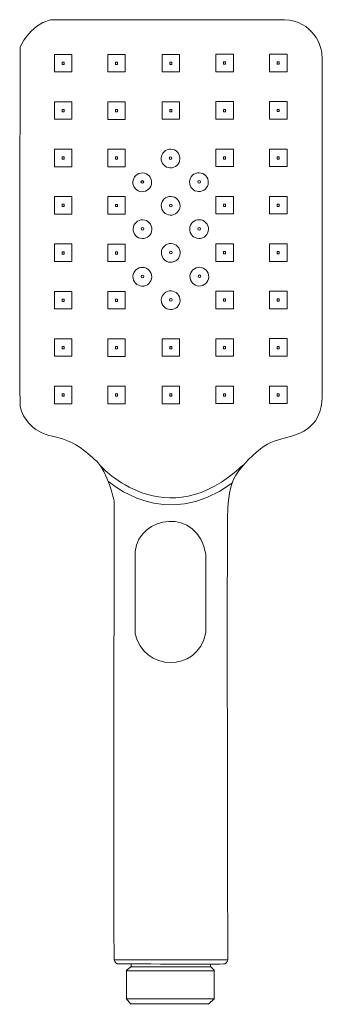
# Model space of a CAD drawing. Units: centimetres. Extents: x 3.64 to 5.81, y 1.41 to 8.43.
import ezdxf

# ---------------------------------------------------------------- set-up
doc = ezdxf.new("R2010")
doc.units = ezdxf.units.CM
doc.header["$MEASUREMENT"] = 0
doc.layers.add('Camada 1', color=7, linetype='Continuous', lineweight=0)

msp = doc.modelspace()

# ---------------------------------------------------------------- linework, layer by layer
at = {"layer": 'Camada 1', "color": 250, "lineweight": 15, "true_color": 0x1d1d1b}
for p, q in [((4.4654, 4.6374), (4.4654, 4.0496)), ((4.9707, 4.6163), (4.9707, 4.0594)), ((4.3157, 1.7268), (5.1246, 1.7268)), ((4.4375, 1.6967), (4.4375, 1.6779)), ((5.0041, 1.6967), (5.0041, 1.6798)), ((4.4005, 1.6491), (4.441, 1.6799)), ((4.403, 1.6543), (4.403, 1.4464)), ((4.4073, 1.6479), (5.0283, 1.6479)), ((4.4357, 1.676), (5.006, 1.676)), ((5.031, 1.6497), (5.0041, 1.6798)), ((5.0293, 1.6542), (5.0293, 1.4464)), ((4.4353, 1.409), (4.4015, 1.451)), ((4.4068, 1.4488), (5.0297, 1.4488)), ((4.4299, 1.4115), (4.9941, 1.4117)), ((4.9895, 1.4099), (5.0312, 1.4511))]:
    msp.add_line(p, q, dxfattribs=at)
for points in [[(4.0151, 8.059), (3.89, 8.059), (3.89, 8.184), (4.0151, 8.184)], [(4.3955, 8.0586), (4.2704, 8.0586), (4.2704, 8.1837), (4.3955, 8.1837)], [(4.7829, 8.059), (4.6578, 8.059), (4.6578, 8.184), (4.7829, 8.184)], [(5.1664, 8.0597), (5.0414, 8.0597), (5.0414, 8.1847), (5.1664, 8.1847)], [(5.5492, 8.0599), (5.4241, 8.0599), (5.4241, 8.185), (5.5492, 8.185)], [(3.9602, 8.1125), (3.9447, 8.1125), (3.9447, 8.1289), (3.9602, 8.1289)], [(4.3405, 8.1121), (4.325, 8.1121), (4.325, 8.1286), (4.3405, 8.1286)], [(4.728, 8.1125), (4.7125, 8.1125), (4.7125, 8.1289), (4.728, 8.1289)], [(5.1115, 8.1132), (5.096, 8.1132), (5.096, 8.1296), (5.1115, 8.1296)], [(5.4942, 8.1134), (5.4787, 8.1134), (5.4787, 8.1299), (5.4942, 8.1299)], [(4.0151, 7.7209), (3.89, 7.7209), (3.89, 7.846), (4.0151, 7.846)], [(4.3955, 7.7205), (4.2704, 7.7205), (4.2704, 7.8456), (4.3955, 7.8456)], [(4.7829, 7.7209), (4.6578, 7.7209), (4.6578, 7.846), (4.7829, 7.846)], [(5.1664, 7.7216), (5.0414, 7.7216), (5.0414, 7.8467), (5.1664, 7.8467)], [(5.5492, 7.7218), (5.4241, 7.7218), (5.4241, 7.8469), (5.5492, 7.8469)], [(3.9602, 7.7744), (3.9447, 7.7744), (3.9447, 7.7909), (3.9602, 7.7909)], [(4.3405, 7.7741), (4.325, 7.7741), (4.325, 7.7905), (4.3405, 7.7905)], [(4.728, 7.7744), (4.7125, 7.7744), (4.7125, 7.7909), (4.728, 7.7909)], [(5.1115, 7.7751), (5.096, 7.7751), (5.096, 7.7916), (5.1115, 7.7916)], [(5.4942, 7.7754), (5.4787, 7.7754), (5.4787, 7.7918), (5.4942, 7.7918)], [(4.0151, 7.3828), (3.89, 7.3828), (3.89, 7.5079), (4.0151, 7.5079)], [(3.9602, 7.4363), (3.9447, 7.4363), (3.9447, 7.4528), (3.9602, 7.4528)], [(4.3955, 7.3825), (4.2704, 7.3825), (4.2704, 7.5075), (4.3955, 7.5075)], [(4.3405, 7.436), (4.325, 7.436), (4.325, 7.4524), (4.3405, 7.4524)], [(5.1664, 7.3835), (5.0414, 7.3835), (5.0414, 7.5086), (5.1664, 7.5086)], [(5.1115, 7.437), (5.096, 7.437), (5.096, 7.4535), (5.1115, 7.4535)], [(5.5492, 7.3838), (5.4241, 7.3838), (5.4241, 7.5088), (5.5492, 7.5088)], [(5.4942, 7.4373), (5.4787, 7.4373), (5.4787, 7.4537), (5.4942, 7.4537)], [(4.0151, 7.0448), (3.89, 7.0448), (3.89, 7.1698), (4.0151, 7.1698)], [(4.3955, 7.0444), (4.2704, 7.0444), (4.2704, 7.1695), (4.3955, 7.1695)], [(5.1664, 7.0455), (5.0414, 7.0455), (5.0414, 7.1705), (5.1664, 7.1705)], [(5.5492, 7.0457), (5.4241, 7.0457), (5.4241, 7.1708), (5.5492, 7.1708)], [(3.9602, 7.0983), (3.9447, 7.0983), (3.9447, 7.1147), (3.9602, 7.1147)], [(4.3405, 7.0979), (4.325, 7.0979), (4.325, 7.1144), (4.3405, 7.1144)], [(5.1115, 7.099), (5.096, 7.099), (5.096, 7.1154), (5.1115, 7.1154)], [(5.4942, 7.0992), (5.4787, 7.0992), (5.4787, 7.1157), (5.4942, 7.1157)], [(4.0151, 6.7067), (3.89, 6.7067), (3.89, 6.8318), (4.0151, 6.8318)], [(4.3955, 6.7063), (4.2704, 6.7063), (4.2704, 6.8314), (4.3955, 6.8314)], [(5.1664, 6.7074), (5.0414, 6.7074), (5.0414, 6.8325), (5.1664, 6.8325)], [(5.5492, 6.7076), (5.4241, 6.7076), (5.4241, 6.8327), (5.5492, 6.8327)], [(3.9602, 6.7602), (3.9447, 6.7602), (3.9447, 6.7766), (3.9602, 6.7766)], [(4.3405, 6.7599), (4.325, 6.7599), (4.325, 6.7763), (4.3405, 6.7763)], [(5.1115, 6.7609), (5.096, 6.7609), (5.096, 6.7774), (5.1115, 6.7774)], [(5.4942, 6.7612), (5.4787, 6.7612), (5.4787, 6.7776), (5.4942, 6.7776)], [(4.0151, 6.3686), (3.89, 6.3686), (3.89, 6.4937), (4.0151, 6.4937)], [(4.3955, 6.3683), (4.2704, 6.3683), (4.2704, 6.4933), (4.3955, 6.4933)], [(5.1664, 6.3693), (5.0414, 6.3693), (5.0414, 6.4944), (5.1664, 6.4944)], [(5.5492, 6.3696), (5.4241, 6.3696), (5.4241, 6.4946), (5.5492, 6.4946)], [(3.9602, 6.4221), (3.9447, 6.4221), (3.9447, 6.4386), (3.9602, 6.4386)], [(4.3405, 6.4218), (4.325, 6.4218), (4.325, 6.4382), (4.3405, 6.4382)], [(5.1115, 6.4228), (5.096, 6.4228), (5.096, 6.4393), (5.1115, 6.4393)], [(5.4942, 6.4231), (5.4787, 6.4231), (5.4787, 6.4395), (5.4942, 6.4395)], [(4.0151, 6.0306), (3.89, 6.0306), (3.89, 6.1556), (4.0151, 6.1556)], [(4.3955, 6.0302), (4.2704, 6.0302), (4.2704, 6.1553), (4.3955, 6.1553)], [(4.7829, 6.0306), (4.6578, 6.0306), (4.6578, 6.1556), (4.7829, 6.1556)], [(5.1664, 6.0313), (5.0414, 6.0313), (5.0414, 6.1563), (5.1664, 6.1563)], [(5.5492, 6.0315), (5.4241, 6.0315), (5.4241, 6.1566), (5.5492, 6.1566)], [(3.9602, 6.0841), (3.9447, 6.0841), (3.9447, 6.1005), (3.9602, 6.1005)], [(4.3405, 6.0837), (4.325, 6.0837), (4.325, 6.1002), (4.3405, 6.1002)], [(4.728, 6.0841), (4.7125, 6.0841), (4.7125, 6.1005), (4.728, 6.1005)], [(5.1115, 6.0848), (5.096, 6.0848), (5.096, 6.1012), (5.1115, 6.1012)], [(5.4942, 6.085), (5.4787, 6.085), (5.4787, 6.1015), (5.4942, 6.1015)], [(4.0151, 5.6925), (3.89, 5.6925), (3.89, 5.8176), (4.0151, 5.8176)], [(3.9602, 5.746), (3.9447, 5.746), (3.9447, 5.7624), (3.9602, 5.7624)], [(4.3955, 5.6921), (4.2704, 5.6921), (4.2704, 5.8172), (4.3955, 5.8172)], [(4.3405, 5.7457), (4.325, 5.7457), (4.325, 5.7621), (4.3405, 5.7621)], [(4.7829, 5.6925), (4.6578, 5.6925), (4.6578, 5.8176), (4.7829, 5.8176)], [(4.728, 5.746), (4.7125, 5.746), (4.7125, 5.7624), (4.728, 5.7624)], [(5.1664, 5.6932), (5.0414, 5.6932), (5.0414, 5.8183), (5.1664, 5.8183)], [(5.1115, 5.7467), (5.096, 5.7467), (5.096, 5.7632), (5.1115, 5.7632)], [(5.5492, 5.6934), (5.4241, 5.6934), (5.4241, 5.8185), (5.5492, 5.8185)], [(5.4942, 5.747), (5.4787, 5.747), (5.4787, 5.7634), (5.4942, 5.7634)]]:
    msp.add_lwpolyline(points, close=True, dxfattribs=at)
for centre in [(4.7182, 7.4412), (4.5161, 7.2716), (4.9208, 7.2725), (4.719, 7.104), (4.518, 6.9372), (4.9218, 6.9378), (4.7199, 6.7682), (4.5171, 6.5978), (4.9237, 6.5988), (4.7193, 6.4307)]:
    msp.add_ellipse(centre, major_axis=(0.0661, 0.0107), ratio=0.999994, dxfattribs=at)
for points, knots in [([(3.8606, 8.4313), (3.8606, 8.4313), (5.5322, 8.4313), (5.5322, 8.4313), (5.7313, 8.4219), (5.8026, 8.2473), (5.7989, 8.1634), (5.7989, 8.1634), (5.7989, 5.7324), (5.7989, 5.7324), (5.7989, 5.7324), (5.8083, 5.5521), (5.6402, 5.4826), (5.4721, 5.4131), (5.4064, 5.4638), (5.2026, 5.2103), (5.1452, 5.1389), (5.134, 5.0441), (5.1265, 4.9473), (5.119, 4.8506), (5.1265, 1.7269), (5.1265, 1.7269), (5.1265, 1.7269), (5.119, 1.7044), (5.1071, 1.6982), (5.0952, 1.6919), (4.3376, 1.6982), (4.3376, 1.6982), (4.3376, 1.6982), (4.3196, 1.7077), (4.3157, 1.7268), (4.3118, 1.7459), (4.3157, 4.999), (4.3157, 4.999), (4.3157, 4.999), (4.2682, 5.2122), (4.1912, 5.2817), (4.1142, 5.3511), (4.0259, 5.4328), (3.8766, 5.4601), (3.7273, 5.4873), (3.6474, 5.6113), (3.6447, 5.6864), (3.6418, 5.7615), (3.6447, 8.2351), (3.6447, 8.2351), (3.6447, 8.2351), (3.7047, 8.3881), (3.8606, 8.4313)], [0, 0, 0, 0, 1, 1, 1, 2, 2, 2, 3, 3, 3, 4, 4, 4, 5, 5, 5, 6, 6, 6, 7, 7, 7, 8, 8, 8, 9, 9, 9, 10, 10, 10, 11, 11, 11, 12, 12, 12, 13, 13, 13, 14, 14, 14, 15, 15, 15, 16, 16, 16, 16]), ([(4.7286, 7.4435), (4.7286, 7.4487), (4.7243, 7.453), (4.7191, 7.453), (4.7138, 7.453), (4.7095, 7.4487), (4.7095, 7.4435), (4.7095, 7.4382), (4.7138, 7.4339), (4.7191, 7.4339), (4.7243, 7.4339), (4.7286, 7.4382), (4.7286, 7.4435)], [0, 0, 0, 0, 1, 1, 1, 2, 2, 2, 3, 3, 3, 4, 4, 4, 4]), ([(4.5265, 7.2738), (4.5265, 7.2791), (4.5223, 7.2834), (4.517, 7.2834), (4.5117, 7.2834), (4.5074, 7.2791), (4.5074, 7.2738), (4.5074, 7.2686), (4.5117, 7.2643), (4.517, 7.2643), (4.5223, 7.2643), (4.5265, 7.2686), (4.5265, 7.2738)], [0, 0, 0, 0, 1, 1, 1, 2, 2, 2, 3, 3, 3, 4, 4, 4, 4]), ([(4.9313, 7.2748), (4.9313, 7.28), (4.927, 7.2843), (4.9217, 7.2843), (4.9164, 7.2843), (4.9122, 7.28), (4.9122, 7.2748), (4.9122, 7.2695), (4.9164, 7.2652), (4.9217, 7.2652), (4.927, 7.2652), (4.9313, 7.2695), (4.9313, 7.2748)], [0, 0, 0, 0, 1, 1, 1, 2, 2, 2, 3, 3, 3, 4, 4, 4, 4]), ([(4.7294, 7.1063), (4.7294, 7.1115), (4.7252, 7.1158), (4.7199, 7.1158), (4.7146, 7.1158), (4.7103, 7.1115), (4.7103, 7.1063), (4.7103, 7.101), (4.7146, 7.0967), (4.7199, 7.0967), (4.7252, 7.0967), (4.7294, 7.101), (4.7294, 7.1063)], [0, 0, 0, 0, 1, 1, 1, 2, 2, 2, 3, 3, 3, 4, 4, 4, 4]), ([(4.5284, 6.9395), (4.5284, 6.9448), (4.5241, 6.9491), (4.5188, 6.9491), (4.5136, 6.9491), (4.5093, 6.9448), (4.5093, 6.9395), (4.5093, 6.9343), (4.5136, 6.93), (4.5188, 6.93), (4.5241, 6.93), (4.5284, 6.9343), (4.5284, 6.9395)], [0, 0, 0, 0, 1, 1, 1, 2, 2, 2, 3, 3, 3, 4, 4, 4, 4]), ([(4.9323, 6.9401), (4.9323, 6.9453), (4.928, 6.9496), (4.9227, 6.9496), (4.9174, 6.9496), (4.9132, 6.9453), (4.9132, 6.9401), (4.9132, 6.9348), (4.9174, 6.9305), (4.9227, 6.9305), (4.928, 6.9305), (4.9323, 6.9348), (4.9323, 6.9401)], [0, 0, 0, 0, 1, 1, 1, 2, 2, 2, 3, 3, 3, 4, 4, 4, 4]), ([(4.7303, 6.7705), (4.7303, 6.7758), (4.726, 6.7801), (4.7207, 6.7801), (4.7155, 6.7801), (4.7112, 6.7758), (4.7112, 6.7705), (4.7112, 6.7652), (4.7155, 6.7609), (4.7207, 6.7609), (4.726, 6.7609), (4.7303, 6.7652), (4.7303, 6.7705)], [0, 0, 0, 0, 1, 1, 1, 2, 2, 2, 3, 3, 3, 4, 4, 4, 4]), ([(4.5275, 6.6001), (4.5275, 6.6054), (4.5233, 6.6097), (4.518, 6.6097), (4.5127, 6.6097), (4.5084, 6.6054), (4.5084, 6.6001), (4.5084, 6.5949), (4.5127, 6.5906), (4.518, 6.5906), (4.5233, 6.5906), (4.5275, 6.5949), (4.5275, 6.6001)], [0, 0, 0, 0, 1, 1, 1, 2, 2, 2, 3, 3, 3, 4, 4, 4, 4]), ([(4.9341, 6.6011), (4.9341, 6.6063), (4.9299, 6.6106), (4.9246, 6.6106), (4.9193, 6.6106), (4.9151, 6.6063), (4.9151, 6.6011), (4.9151, 6.5958), (4.9193, 6.5915), (4.9246, 6.5915), (4.9299, 6.5915), (4.9341, 6.5958), (4.9341, 6.6011)], [0, 0, 0, 0, 1, 1, 1, 2, 2, 2, 3, 3, 3, 4, 4, 4, 4]), ([(4.7297, 6.433), (4.7297, 6.4382), (4.7255, 6.4425), (4.7202, 6.4425), (4.7149, 6.4425), (4.7106, 6.4382), (4.7106, 6.433), (4.7106, 6.4277), (4.7149, 6.4234), (4.7202, 6.4234), (4.7255, 6.4234), (4.7297, 6.4277), (4.7297, 6.433)], [0, 0, 0, 0, 1, 1, 1, 2, 2, 2, 3, 3, 3, 4, 4, 4, 4])]:
    msp.add_open_spline(points, degree=3, knots=knots, dxfattribs=at)
for points in [[(4.2193, 5.2491), (4.2193, 5.2491), (4.6839, 4.7307), (5.2348, 5.2553)], [(4.2744, 5.1402), (4.2744, 5.1402), (4.6764, 4.7683), (5.1597, 5.1289)], [(4.4654, 4.6374), (4.4931, 4.9004), (4.9133, 4.9577), (4.9707, 4.6163)], [(4.4649, 4.051), (4.5222, 3.7909), (4.9096, 3.7613), (4.9706, 4.0609)]]:
    msp.add_open_spline(points, degree=3, dxfattribs=at)

doc.saveas('drawing.dxf')
